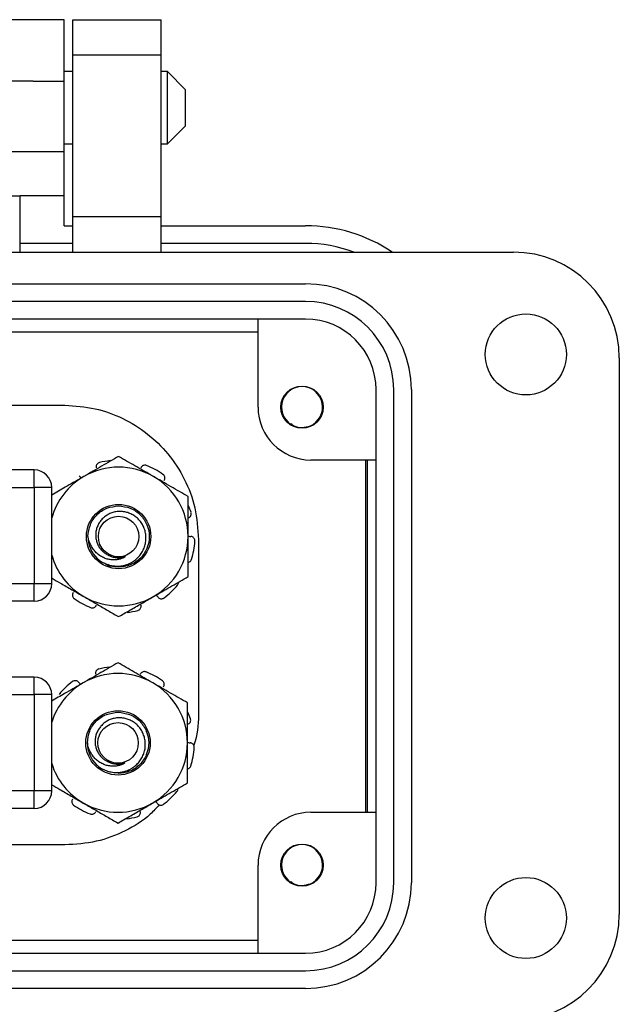
# Model space of a CAD drawing. Units: inches. Extents: x 0.5 to 8.1, y 0.4 to 10.7.
# Drawn here: x 2.5 to 3.2, y 5 to 6.1 of the extents above; entities that cross this region are included whole.
import ezdxf

# ---------------------------------------------------------------- set-up
doc = ezdxf.new("R2010")
doc.units = ezdxf.units.IN
doc.header["$MEASUREMENT"] = 0

msp = doc.modelspace()

# ---------------------------------------------------------------- linework, layer by layer
at = {"color": 7, "linetype": 'Continuous', "lineweight": 25}
for p, q in [((2.56, 6.1069), (2.2577, 6.1069)), ((2.56, 6.1069), (2.56, 6.1069)), ((2.5947, 6.1069), (2.56, 6.1069)), ((2.5947, 6.1069), (2.5947, 6.1069)), ((2.5947, 6.0375), (2.5947, 6.1069)), ((2.6046, 6.1069), (2.7037, 6.1069)), ((2.6046, 6.0673), (2.6046, 6.1069)), ((2.7037, 6.0673), (2.7037, 6.1069)), ((2.6046, 6.0673), (2.7037, 6.0673)), ((2.6046, 5.8849), (2.6046, 6.0673)), ((2.7037, 5.8849), (2.7037, 6.0673)), ((2.6046, 6.0485), (2.5947, 6.0485)), ((2.7109, 6.0485), (2.7037, 6.0485)), ((2.7312, 6.0281), (2.7109, 6.0485)), ((2.7109, 6.0078), (2.7109, 6.0485)), ((2.56, 6.0376), (2.2577, 6.0376)), ((2.56, 6.0375), (2.56, 6.0376)), ((2.5947, 6.0375), (2.56, 6.0375)), ((2.5947, 5.9582), (2.5947, 6.0375)), ((2.7312, 6.0078), (2.7312, 6.0281)), ((2.7109, 5.9671), (2.7109, 6.0078)), ((2.7312, 5.9874), (2.7312, 6.0078)), ((2.7109, 5.9671), (2.7312, 5.9874)), ((2.5947, 5.9671), (2.6046, 5.9671)), ((2.7037, 5.9671), (2.7109, 5.9671)), ((2.56, 5.9582), (2.2577, 5.9582)), ((2.5947, 5.9582), (2.56, 5.9582)), ((2.56, 5.9582), (2.56, 5.9582)), ((2.5947, 5.9087), (2.5947, 5.9582)), ((2.3072, 5.9087), (2.5451, 5.9087)), ((2.5947, 5.9087), (2.5451, 5.9087)), ((2.5451, 5.8551), (2.5451, 5.9087)), ((2.5947, 5.875), (2.5947, 5.9087)), ((2.7037, 5.8849), (2.6046, 5.8849)), ((2.6046, 5.8452), (2.6046, 5.8849)), ((2.7037, 5.8452), (2.7037, 5.8849)), ((2.5947, 5.875), (2.6046, 5.875)), ((2.7037, 5.875), (2.8663, 5.875)), ((2.6046, 5.8551), (2.5451, 5.8551)), ((2.5451, 5.8452), (2.5451, 5.8551)), ((2.8663, 5.8551), (2.7037, 5.8551)), ((1.7521, 5.8452), (3.1002, 5.8452)), ((1.9861, 5.8095), (2.8663, 5.8095)), ((2.8663, 5.7897), (1.9861, 5.7897)), ((2.8663, 5.7699), (1.9861, 5.7699)), ((2.8128, 5.6708), (2.8128, 5.7699)), ((2.0396, 5.7555), (2.8128, 5.7555)), ((3.2192, 5.7263), (3.2192, 5.0998)), ((2.9456, 5.1355), (2.9456, 5.6906)), ((2.9654, 5.1355), (2.9654, 5.6906)), ((2.9853, 5.6906), (2.9853, 5.1355)), ((2.257, 5.6729), (2.5956, 5.6729)), ((2.8713, 5.6494), (2.8684, 5.6482)), ((2.9456, 5.6113), (2.8723, 5.6113)), ((2.9337, 5.6113), (2.9337, 5.2148)), ((2.9357, 5.6113), (2.9357, 5.2148)), ((2.561, 5.6001), (2.2913, 5.6001)), ((2.561, 5.5804), (2.561, 5.6001)), ((2.2913, 5.5804), (2.561, 5.5804)), ((2.561, 5.5804), (2.561, 5.4721)), ((2.5807, 5.5804), (2.561, 5.5804)), ((2.5807, 5.4721), (2.5807, 5.5804)), ((2.7459, 5.5219), (2.7459, 5.3286)), ((2.561, 5.4721), (2.2913, 5.4721)), ((2.561, 5.4525), (2.561, 5.4721)), ((2.5807, 5.4721), (2.561, 5.4721)), ((2.561, 5.4525), (2.2913, 5.4525)), ((2.561, 5.3668), (2.2913, 5.3668)), ((2.561, 5.3472), (2.561, 5.3668)), ((2.2913, 5.3472), (2.561, 5.3472)), ((2.561, 5.3472), (2.561, 5.2389)), ((2.5807, 5.3472), (2.561, 5.3472)), ((2.5807, 5.2389), (2.5807, 5.3472)), ((2.561, 5.2389), (2.2913, 5.2389)), ((2.561, 5.2192), (2.561, 5.2389)), ((2.5807, 5.2389), (2.561, 5.2389)), ((2.561, 5.2192), (2.2913, 5.2192)), ((2.8723, 5.2148), (2.9456, 5.2148)), ((2.5956, 5.1781), (2.4675, 5.1781)), ((2.8128, 5.0562), (2.8128, 5.1553)), ((2.8713, 5.134), (2.8684, 5.1328)), ((2.8128, 5.0705), (2.0396, 5.0705)), ((1.9861, 5.0562), (2.8663, 5.0562)), ((1.9861, 5.0363), (2.8663, 5.0363)), ((2.8663, 5.0165), (1.9861, 5.0165))]:
    msp.add_line(p, q, dxfattribs=at)
for centre, radius in [((3.1141, 5.7302), 0.0456), ((2.8623, 5.6708), 0.0238), ((2.656, 5.5252), 0.0362), ((2.656, 5.5252), 0.0228), ((2.6553, 5.2929), 0.0362), ((2.6553, 5.2929), 0.0228), ((2.8623, 5.1553), 0.0238), ((3.1141, 5.0958), 0.0456)]:
    msp.add_circle(centre, radius, dxfattribs=at)
for centre, radius, start, end in [((2.8663, 5.7005), 0.1745, 56.0521, 90), ((2.8663, 5.7005), 0.1546, 69.3736, 90), ((3.1002, 5.7263), 0.119, 0, 90), ((2.8663, 5.6906), 0.119, 0, 90), ((2.8663, 5.6906), 0.0991, 0, 90), ((2.8663, 5.6906), 0.0793, 0, 90), ((2.8623, 5.6708), 0.0231, 292.8192, 247.1808), ((2.8723, 5.6708), 0.0595, 180, 270), ((2.8623, 5.6708), 0.0231, 247.1808, 292.8192), ((2.656, 5.5252), 0.0859, 96.3148, 104.503), ((2.561, 5.5804), 0.0197, 0, 90), ((2.656, 5.5252), 0.0781, 60, 120), ((2.656, 5.5252), 0.0859, 54.497, 68.503), ((2.656, 5.5252), 0.0781, 120, 164.4828), ((2.656, 5.5252), 0.0781, 0, 60), ((2.656, 5.5252), 0.0859, 18.497, 23.7336), ((2.656, 5.5252), 0.0345, 180, 225.5225), ((2.656, 5.5252), 0.0781, 300, 0), ((2.656, 5.5252), 0.0859, 342.497, 356.503), ((2.656, 5.5252), 0.0781, 195.5172, 240), ((2.656, 5.5252), 0.0239, 243.3886, 288.9951), ((2.561, 5.4721), 0.0197, 270, 0), ((2.656, 5.5252), 0.0859, 306.497, 320.503), ((2.656, 5.5252), 0.0859, 234.497, 248.503), ((2.656, 5.5252), 0.0781, 240, 300), ((2.656, 5.5252), 0.0859, 276.3148, 284.503), ((2.6553, 5.2929), 0.0859, 96.3148, 104.503), ((2.561, 5.3472), 0.0197, 0, 90), ((2.6553, 5.2929), 0.0781, 60, 120), ((2.6553, 5.2929), 0.0859, 54.497, 68.503), ((2.6553, 5.2929), 0.0781, 120, 162.6608), ((2.6553, 5.2929), 0.0859, 126.497, 140.503), ((2.6553, 5.2929), 0.0781, 0, 60), ((2.6553, 5.2929), 0.0859, 18.497, 23.7336), ((2.6553, 5.2929), 0.0345, 180, 225.5225), ((2.6553, 5.2929), 0.0781, 300, 0), ((2.6553, 5.2929), 0.0859, 342.497, 356.503), ((2.6553, 5.2929), 0.0781, 197.3392, 240), ((2.6553, 5.2929), 0.0239, 243.3886, 288.9951), ((2.561, 5.2389), 0.0197, 270, 0), ((2.6553, 5.2929), 0.0859, 306.497, 320.503), ((2.6553, 5.2929), 0.0859, 234.497, 248.503), ((2.6553, 5.2929), 0.0781, 240, 300), ((2.6553, 5.2929), 0.0859, 276.3148, 284.503), ((2.8723, 5.1553), 0.0595, 90, 180), ((2.8623, 5.1553), 0.0231, 292.8192, 247.1808), ((2.8623, 5.1553), 0.0231, 247.1808, 292.8192), ((2.8663, 5.1355), 0.119, 270, 0), ((2.8663, 5.1355), 0.0991, 270, 0), ((2.8663, 5.1355), 0.0793, 270, 360), ((3.1002, 5.0998), 0.119, 270, 0)]:
    msp.add_arc(centre, radius, start, end, dxfattribs=at)
for points, knots in [([(2.5956, 5.6729), (2.607, 5.6721), (2.6294, 5.6707), (2.6609, 5.6591), (2.6888, 5.6418), (2.7126, 5.6186), (2.731, 5.5902), (2.7435, 5.5573), (2.7451, 5.5339), (2.7459, 5.5219)], [0, 0, 0, 0, 0.1443237, 0.2840552, 0.4215875, 0.5584921, 0.7025511, 0.8488979, 1, 1, 1, 1]), ([(2.8534, 5.6494), (2.8522, 5.6499), (2.8498, 5.651), (2.8469, 5.6529), (2.8454, 5.6545), (2.8448, 5.6551)], [0, 0, 0, 0, 0.374931, 0.760735, 1, 1, 1, 1]), ([(2.8713, 5.6494), (2.8684, 5.6486), (2.8625, 5.647), (2.8546, 5.6482), (2.851, 5.651), (2.8498, 5.6519)], [0, 0, 0, 0, 0.403724, 0.798993, 1, 1, 1, 1]), ([(2.656, 5.6154), (2.6528, 5.6136), (2.6465, 5.6099), (2.6368, 5.6043), (2.6269, 5.5986), (2.6203, 5.5948), (2.6169, 5.5928)], [0, 0, 0, 0, 0.2472686, 0.4953626, 0.746874, 1, 1, 1, 1]), ([(2.6345, 5.6084), (2.6339, 5.6082), (2.6329, 5.6078), (2.6316, 5.6066), (2.6308, 5.6051), (2.6306, 5.6037), (2.6308, 5.6028), (2.6308, 5.6025)], [0, 0, 0, 0, 0.217589, 0.435178, 0.652787, 0.870399, 1, 1, 1, 1]), ([(2.695, 5.5928), (2.6941, 5.5934), (2.6871, 5.5974), (2.6739, 5.605), (2.662, 5.6119), (2.656, 5.6154)], [0, 0, 0, 0, 0.070047, 0.530762, 1, 1, 1, 1]), ([(2.6875, 5.6051), (2.6869, 5.6053), (2.6858, 5.6056), (2.6841, 5.6054), (2.6826, 5.6046), (2.6816, 5.6036), (2.6812, 5.6028), (2.6811, 5.6025)], [0, 0, 0, 0, 0.2175893, 0.4351778, 0.652787, 0.8703993, 1, 1, 1, 1]), ([(2.6169, 5.5928), (2.616, 5.5923), (2.609, 5.5882), (2.5967, 5.5812), (2.5858, 5.5748), (2.5807, 5.5719)], [0, 0, 0, 0, 0.075625, 0.573032, 1, 1, 1, 1]), ([(2.6117, 5.5934), (2.6123, 5.5926), (2.613, 5.5918), (2.614, 5.5913), (2.6141, 5.5912)], [0, 0, 0, 0, 0.864847, 1, 1, 1, 1]), ([(2.7341, 5.5703), (2.731, 5.5721), (2.7246, 5.5757), (2.7149, 5.5813), (2.7051, 5.587), (2.6984, 5.5909), (2.695, 5.5928)], [0, 0, 0, 0, 0.247269, 0.495363, 0.746874, 1, 1, 1, 1]), ([(2.7072, 5.5884), (2.7075, 5.5888), (2.708, 5.5898), (2.7081, 5.5915), (2.7077, 5.5931), (2.7069, 5.5944), (2.7062, 5.5949), (2.7059, 5.5951)], [0, 0, 0, 0, 0.217562, 0.4351227, 0.6527143, 0.8703303, 1, 1, 1, 1]), ([(2.7341, 5.5252), (2.7341, 5.5285), (2.7341, 5.5377), (2.7341, 5.5529), (2.7341, 5.5645), (2.7341, 5.5703)], [0, 0, 0, 0, 0.217572, 0.606466, 1, 1, 1, 1]), ([(2.6215, 5.5252), (2.622, 5.5297), (2.6231, 5.5387), (2.631, 5.5501), (2.6424, 5.5581), (2.6515, 5.5592), (2.656, 5.5597)], [0, 0, 0, 0, 0.252504, 0.497101, 0.751826, 1, 1, 1, 1]), ([(2.6318, 5.5005), (2.6325, 5.4999), (2.634, 5.4987), (2.6363, 5.4971), (2.6388, 5.4957), (2.6415, 5.4944), (2.6442, 5.4935), (2.6469, 5.4927), (2.6498, 5.4922), (2.6526, 5.4919), (2.6555, 5.4919), (2.6584, 5.4921), (2.6612, 5.4925), (2.664, 5.4932), (2.6675, 5.4945), (2.6708, 5.4962), (2.6739, 5.4982), (2.6767, 5.5005), (2.6793, 5.5032), (2.6814, 5.5061), (2.6833, 5.5092), (2.6848, 5.5126), (2.6859, 5.516), (2.6866, 5.5195), (2.6868, 5.523), (2.6866, 5.5265), (2.6862, 5.53), (2.6852, 5.5333), (2.6839, 5.5365), (2.6823, 5.5396), (2.6803, 5.5424), (2.678, 5.545), (2.6755, 5.5473), (2.6727, 5.5492), (2.6698, 5.5507), (2.6668, 5.552), (2.6636, 5.5529), (2.6604, 5.5533), (2.6571, 5.5535), (2.6538, 5.5533), (2.6506, 5.5526), (2.6476, 5.5517), (2.6447, 5.5504), (2.642, 5.5487), (2.6395, 5.5469), (2.6373, 5.5447), (2.6354, 5.5423), (2.6336, 5.5398), (2.6322, 5.537), (2.6312, 5.5341), (2.6305, 5.5312), (2.6302, 5.5282), (2.6302, 5.5252), (2.6306, 5.5223), (2.6312, 5.5195), (2.6322, 5.5168), (2.6335, 5.5142), (2.635, 5.5117), (2.6369, 5.5096), (2.6389, 5.5076), (2.6412, 5.5059), (2.6433, 5.5047), (2.6445, 5.5041), (2.645, 5.5039), (2.6453, 5.5038)], [0, 0, 0, 0, 0.014636, 0.029373, 0.044431, 0.0596, 0.074236, 0.088973, 0.104031, 0.1192, 0.133835, 0.148576, 0.163661, 0.178869, 0.192994, 0.221738, 0.236394, 0.250312, 0.278621, 0.293046, 0.306964, 0.335295, 0.349756, 0.363202, 0.390568, 0.404522, 0.417723, 0.444572, 0.458253, 0.471454, 0.498321, 0.512035, 0.5248, 0.550784, 0.564036, 0.576519, 0.601909, 0.614847, 0.627329, 0.652734, 0.6657, 0.677783, 0.702382, 0.714929, 0.726695, 0.750626, 0.76282, 0.774585, 0.798528, 0.810747, 0.822145, 0.845354, 0.857195, 0.868244, 0.890716, 0.902166, 0.913214, 0.935696, 0.947169, 0.95788, 0.979694, 0.990826, 0.99541, 1, 1, 1, 1]), ([(2.656, 5.5597), (2.6605, 5.5592), (2.6695, 5.5581), (2.681, 5.5501), (2.6887, 5.5387), (2.6914, 5.5252), (2.6887, 5.5116), (2.681, 5.5002), (2.6695, 5.4922), (2.6605, 5.4912), (2.656, 5.4907)], [0, 0, 0, 0, 0.124087, 0.25145, 0.373748, 0.5, 0.626252, 0.74855, 0.875913, 1, 1, 1, 1]), ([(2.7346, 5.5462), (2.7351, 5.5464), (2.7361, 5.5469), (2.7371, 5.5482), (2.7377, 5.5498), (2.7378, 5.5512), (2.7376, 5.5521), (2.7375, 5.5524)], [0, 0, 0, 0, 0.217562, 0.4351227, 0.6527143, 0.8703303, 1, 1, 1, 1]), ([(2.6638, 5.5025), (2.6633, 5.5023), (2.6619, 5.5014), (2.6598, 5.5005), (2.6576, 5.4998), (2.6552, 5.4992), (2.6526, 5.4989), (2.6499, 5.4989), (2.647, 5.4991), (2.6439, 5.4996), (2.641, 5.5005), (2.6388, 5.5014), (2.6367, 5.5025), (2.6346, 5.5038), (2.6326, 5.5053), (2.6308, 5.5069), (2.6292, 5.5087), (2.6277, 5.5106), (2.6262, 5.5127), (2.625, 5.5149), (2.6238, 5.5172), (2.6229, 5.5196), (2.6222, 5.5218), (2.6218, 5.5236), (2.6216, 5.5247), (2.6215, 5.5252)], [0, 0, 0, 0, 0.02945, 0.089097, 0.119344, 0.153255, 0.221946, 0.256734, 0.296775, 0.378085, 0.419438, 0.461527, 0.503909, 0.547211, 0.590831, 0.632939, 0.67534, 0.71858, 0.762057, 0.807311, 0.852817, 0.899114, 0.945681, 0.972814, 1, 1, 1, 1]), ([(2.7341, 5.5261), (2.7348, 5.5258), (2.7358, 5.5254), (2.7369, 5.5252), (2.7373, 5.5252)], [0, 0, 0, 0, 0.635307, 1, 1, 1, 1]), ([(2.7341, 5.4801), (2.7341, 5.4815), (2.7341, 5.4843), (2.7341, 5.4931), (2.7341, 5.5066), (2.7341, 5.519), (2.7341, 5.5252)], [0, 0, 0, 0, 0.096382, 0.192803, 0.593647, 1, 1, 1, 1]), ([(2.7418, 5.5199), (2.7417, 5.5205), (2.7417, 5.5216), (2.741, 5.5232), (2.7398, 5.5244), (2.7385, 5.525), (2.7377, 5.5252), (2.7373, 5.5252)], [0, 0, 0, 0, 0.217589, 0.435178, 0.652787, 0.870399, 1, 1, 1, 1]), ([(2.6638, 5.5025), (2.6612, 5.502), (2.6556, 5.5007), (2.6486, 5.5017), (2.6453, 5.5041), (2.6445, 5.5046)], [0, 0, 0, 0, 0.393454, 0.855332, 1, 1, 1, 1]), ([(2.7341, 5.4959), (2.7345, 5.496), (2.7353, 5.4962), (2.7366, 5.497), (2.7375, 5.4982), (2.7378, 5.499), (2.7379, 5.4993)], [0, 0, 0, 0, 0.197705, 0.50675, 0.81583, 1, 1, 1, 1]), ([(2.656, 5.4907), (2.6513, 5.4909), (2.6455, 5.4912), (2.641, 5.4945), (2.6401, 5.4951)], [0, 0, 0, 0, 0.797857, 1, 1, 1, 1]), ([(2.5811, 5.4782), (2.5842, 5.4764), (2.5895, 5.4733), (2.597, 5.469), (2.6057, 5.464), (2.6124, 5.4601), (2.6169, 5.4575)], [0, 0, 0, 0, 0.26803, 0.448865, 0.628497, 1, 1, 1, 1]), ([(2.695, 5.4575), (2.696, 5.458), (2.6999, 5.4603), (2.7069, 5.4644), (2.7161, 5.4696), (2.7251, 5.4749), (2.7311, 5.4783), (2.7341, 5.4801)], [0, 0, 0, 0, 0.070012, 0.29978, 0.530809, 0.765014, 1, 1, 1, 1]), ([(2.7223, 5.4705), (2.7226, 5.471), (2.7232, 5.4719), (2.7235, 5.4731), (2.7234, 5.4738), (2.7234, 5.4739)], [0, 0, 0, 0, 0.458068, 0.916135, 1, 1, 1, 1]), ([(2.6048, 5.462), (2.6045, 5.4615), (2.604, 5.4605), (2.6039, 5.4588), (2.6043, 5.4572), (2.6051, 5.456), (2.6058, 5.4554), (2.6061, 5.4552)], [0, 0, 0, 0, 0.217562, 0.4351227, 0.6527143, 0.8703303, 1, 1, 1, 1]), ([(2.6169, 5.4575), (2.6178, 5.457), (2.6228, 5.4541), (2.6298, 5.4501), (2.6379, 5.4454), (2.6459, 5.4407), (2.6519, 5.4373), (2.656, 5.435)], [0, 0, 0, 0, 0.070016, 0.376559, 0.530799, 0.683085, 1, 1, 1, 1]), ([(2.656, 5.435), (2.6602, 5.4374), (2.6665, 5.441), (2.6751, 5.446), (2.6839, 5.4511), (2.6905, 5.4549), (2.695, 5.4575)], [0, 0, 0, 0, 0.3298121, 0.4953835, 0.6598535, 1, 1, 1, 1]), ([(2.7003, 5.4569), (2.6997, 5.4577), (2.699, 5.4586), (2.698, 5.4591), (2.6978, 5.4591)], [0, 0, 0, 0, 0.864847, 1, 1, 1, 1]), ([(2.7003, 5.4569), (2.7006, 5.4565), (2.7014, 5.4557), (2.703, 5.4551), (2.7046, 5.455), (2.7061, 5.4554), (2.7068, 5.4559), (2.7071, 5.4561)], [0, 0, 0, 0, 0.217562, 0.435123, 0.652714, 0.87033, 1, 1, 1, 1]), ([(2.6245, 5.4452), (2.625, 5.445), (2.6261, 5.4447), (2.6278, 5.445), (2.6293, 5.4457), (2.6304, 5.4467), (2.6307, 5.4475), (2.6309, 5.4478)], [0, 0, 0, 0, 0.217589, 0.435178, 0.652787, 0.870399, 1, 1, 1, 1]), ([(2.6775, 5.442), (2.678, 5.4422), (2.6791, 5.4425), (2.6803, 5.4437), (2.6811, 5.4452), (2.6814, 5.4466), (2.6812, 5.4475), (2.6812, 5.4478)], [0, 0, 0, 0, 0.217589, 0.435178, 0.652787, 0.870399, 1, 1, 1, 1]), ([(2.6553, 5.3831), (2.6521, 5.3813), (2.6458, 5.3776), (2.6361, 5.372), (2.6262, 5.3663), (2.6196, 5.3625), (2.6162, 5.3605)], [0, 0, 0, 0, 0.247269, 0.495363, 0.746874, 1, 1, 1, 1]), ([(2.6338, 5.3761), (2.6332, 5.3759), (2.6322, 5.3755), (2.6309, 5.3743), (2.6301, 5.3728), (2.6299, 5.3714), (2.6301, 5.3706), (2.6301, 5.3702)], [0, 0, 0, 0, 0.2175893, 0.4351778, 0.652787, 0.8703993, 1, 1, 1, 1]), ([(2.6943, 5.3605), (2.6934, 5.3611), (2.6864, 5.3651), (2.6732, 5.3728), (2.6613, 5.3796), (2.6553, 5.3831)], [0, 0, 0, 0, 0.070047, 0.530762, 1, 1, 1, 1]), ([(2.6868, 5.3728), (2.6862, 5.373), (2.6851, 5.3733), (2.6834, 5.3731), (2.6819, 5.3723), (2.6809, 5.3713), (2.6805, 5.3706), (2.6804, 5.3703)], [0, 0, 0, 0, 0.2175893, 0.4351778, 0.652787, 0.8703993, 1, 1, 1, 1]), ([(2.6162, 5.3605), (2.6153, 5.36), (2.6083, 5.356), (2.5963, 5.349), (2.5855, 5.3428), (2.5807, 5.34)], [0, 0, 0, 0, 0.077141, 0.584517, 1, 1, 1, 1]), ([(2.611, 5.3611), (2.6106, 5.3615), (2.6099, 5.3623), (2.6083, 5.3629), (2.6066, 5.363), (2.6052, 5.3626), (2.6044, 5.3621), (2.6042, 5.362)], [0, 0, 0, 0, 0.217562, 0.435123, 0.652714, 0.87033, 1, 1, 1, 1]), ([(2.611, 5.3611), (2.6116, 5.3604), (2.6123, 5.3595), (2.6133, 5.359), (2.6134, 5.3589)], [0, 0, 0, 0, 0.864847, 1, 1, 1, 1]), ([(2.7334, 5.338), (2.7303, 5.3398), (2.7239, 5.3435), (2.7142, 5.349), (2.7044, 5.3548), (2.6977, 5.3586), (2.6943, 5.3605)], [0, 0, 0, 0, 0.247269, 0.495363, 0.746874, 1, 1, 1, 1]), ([(2.7065, 5.3561), (2.7068, 5.3566), (2.7073, 5.3575), (2.7074, 5.3592), (2.707, 5.3608), (2.7061, 5.3621), (2.7055, 5.3626), (2.7052, 5.3628)], [0, 0, 0, 0, 0.217562, 0.4351227, 0.6527143, 0.8703303, 1, 1, 1, 1]), ([(2.7334, 5.2929), (2.7334, 5.2962), (2.7334, 5.3055), (2.7334, 5.3206), (2.7334, 5.3322), (2.7334, 5.338)], [0, 0, 0, 0, 0.217572, 0.606466, 1, 1, 1, 1]), ([(2.6208, 5.2929), (2.6213, 5.2974), (2.6224, 5.3064), (2.6303, 5.3179), (2.6417, 5.3258), (2.6508, 5.3269), (2.6553, 5.3274)], [0, 0, 0, 0, 0.252504, 0.497101, 0.751826, 1, 1, 1, 1]), ([(2.6311, 5.2683), (2.6318, 5.2677), (2.6333, 5.2664), (2.6356, 5.2648), (2.6381, 5.2634), (2.6408, 5.2622), (2.6434, 5.2612), (2.6462, 5.2604), (2.6491, 5.2599), (2.6519, 5.2596), (2.6548, 5.2596), (2.6577, 5.2598), (2.6605, 5.2602), (2.6633, 5.261), (2.6668, 5.2622), (2.6701, 5.2639), (2.6732, 5.2659), (2.676, 5.2682), (2.6786, 5.2709), (2.6807, 5.2738), (2.6826, 5.2769), (2.6841, 5.2803), (2.6852, 5.2837), (2.6859, 5.2872), (2.6861, 5.2908), (2.6859, 5.2943), (2.6854, 5.2977), (2.6845, 5.301), (2.6832, 5.3042), (2.6816, 5.3073), (2.6796, 5.3102), (2.6773, 5.3127), (2.6748, 5.315), (2.672, 5.3169), (2.6691, 5.3184), (2.6661, 5.3197), (2.6629, 5.3206), (2.6597, 5.321), (2.6564, 5.3212), (2.6531, 5.321), (2.6499, 5.3203), (2.6469, 5.3194), (2.644, 5.3181), (2.6413, 5.3164), (2.6388, 5.3146), (2.6366, 5.3124), (2.6347, 5.31), (2.6329, 5.3075), (2.6315, 5.3047), (2.6305, 5.3018), (2.6298, 5.2989), (2.6295, 5.2959), (2.6295, 5.293), (2.6298, 5.2901), (2.6305, 5.2872), (2.6315, 5.2845), (2.6328, 5.2819), (2.6343, 5.2795), (2.6362, 5.2773), (2.6382, 5.2753), (2.6405, 5.2736), (2.6426, 5.2724), (2.6438, 5.2718), (2.6443, 5.2716), (2.6446, 5.2715)], [0, 0, 0, 0, 0.014636, 0.029373, 0.044431, 0.0596, 0.074236, 0.088973, 0.104031, 0.1192, 0.133835, 0.148576, 0.163661, 0.178869, 0.192994, 0.221738, 0.236394, 0.250312, 0.278621, 0.293046, 0.306964, 0.335295, 0.349756, 0.363202, 0.390568, 0.404522, 0.417723, 0.444572, 0.458253, 0.471454, 0.498321, 0.512035, 0.5248, 0.550784, 0.564036, 0.576519, 0.601909, 0.614847, 0.627329, 0.652734, 0.6657, 0.677783, 0.702382, 0.714929, 0.726695, 0.750626, 0.76282, 0.774585, 0.798528, 0.810747, 0.822145, 0.845354, 0.857195, 0.868244, 0.890716, 0.902166, 0.913214, 0.935696, 0.947169, 0.95788, 0.979694, 0.990826, 0.99541, 1, 1, 1, 1]), ([(2.6553, 5.3274), (2.6598, 5.3269), (2.6688, 5.3258), (2.6803, 5.3179), (2.688, 5.3064), (2.6907, 5.2929), (2.688, 5.2793), (2.6803, 5.2679), (2.6688, 5.2599), (2.6598, 5.2589), (2.6553, 5.2584)], [0, 0, 0, 0, 0.124087, 0.25145, 0.373748, 0.5, 0.626252, 0.74855, 0.875913, 1, 1, 1, 1]), ([(2.7339, 5.3139), (2.7344, 5.3141), (2.7354, 5.3146), (2.7364, 5.3159), (2.737, 5.3175), (2.7371, 5.319), (2.7369, 5.3198), (2.7368, 5.3201)], [0, 0, 0, 0, 0.217562, 0.4351227, 0.6527143, 0.8703303, 1, 1, 1, 1]), ([(2.7459, 5.3286), (2.7457, 5.3171), (2.7455, 5.3039), (2.741, 5.2917), (2.7405, 5.2902)], [0, 0, 0, 0, 0.877297, 1, 1, 1, 1]), ([(2.6631, 5.2703), (2.6626, 5.27), (2.6612, 5.2691), (2.6591, 5.2682), (2.6569, 5.2675), (2.6545, 5.2669), (2.6519, 5.2666), (2.6492, 5.2666), (2.6463, 5.2668), (2.6432, 5.2673), (2.6403, 5.2683), (2.6381, 5.2692), (2.6359, 5.2703), (2.6339, 5.2716), (2.6319, 5.273), (2.6301, 5.2746), (2.6285, 5.2764), (2.627, 5.2783), (2.6255, 5.2804), (2.6243, 5.2826), (2.6231, 5.2849), (2.6222, 5.2873), (2.6215, 5.2895), (2.6211, 5.2914), (2.6209, 5.2924), (2.6208, 5.2929)], [0, 0, 0, 0, 0.02945, 0.089097, 0.119344, 0.153255, 0.221946, 0.256734, 0.296775, 0.378085, 0.419438, 0.461527, 0.503909, 0.547211, 0.590831, 0.632939, 0.67534, 0.71858, 0.762057, 0.807311, 0.852817, 0.899114, 0.945681, 0.972814, 1, 1, 1, 1]), ([(2.7334, 5.2939), (2.7341, 5.2935), (2.7351, 5.2931), (2.7362, 5.293), (2.7366, 5.2929)], [0, 0, 0, 0, 0.6353068, 1, 1, 1, 1]), ([(2.7334, 5.2478), (2.7334, 5.2492), (2.7334, 5.252), (2.7334, 5.2608), (2.7334, 5.2744), (2.7334, 5.2867), (2.7334, 5.2929)], [0, 0, 0, 0, 0.096382, 0.192803, 0.593647, 1, 1, 1, 1]), ([(2.7411, 5.2876), (2.741, 5.2882), (2.741, 5.2893), (2.7403, 5.2909), (2.7391, 5.2921), (2.7378, 5.2927), (2.737, 5.2929), (2.7366, 5.2929)], [0, 0, 0, 0, 0.217589, 0.435178, 0.652787, 0.870399, 1, 1, 1, 1]), ([(2.6631, 5.2703), (2.6605, 5.2697), (2.6549, 5.2684), (2.6479, 5.2694), (2.6446, 5.2718), (2.6438, 5.2724)], [0, 0, 0, 0, 0.393454, 0.855332, 1, 1, 1, 1]), ([(2.7334, 5.2637), (2.7338, 5.2637), (2.7346, 5.2639), (2.7359, 5.2647), (2.7368, 5.2659), (2.7371, 5.2667), (2.7372, 5.267)], [0, 0, 0, 0, 0.197705, 0.50675, 0.81583, 1, 1, 1, 1]), ([(2.5807, 5.2457), (2.5837, 5.244), (2.5889, 5.241), (2.5963, 5.2367), (2.605, 5.2317), (2.6117, 5.2278), (2.6162, 5.2252)], [0, 0, 0, 0, 0.261656, 0.444065, 0.625261, 1, 1, 1, 1]), ([(2.6943, 5.2252), (2.6953, 5.2258), (2.6992, 5.228), (2.7062, 5.2321), (2.7153, 5.2373), (2.7244, 5.2426), (2.7304, 5.246), (2.7334, 5.2478)], [0, 0, 0, 0, 0.070012, 0.29978, 0.530809, 0.765014, 1, 1, 1, 1]), ([(2.7216, 5.2382), (2.7219, 5.2387), (2.7225, 5.2396), (2.7228, 5.2409), (2.7227, 5.2415), (2.7227, 5.2416)], [0, 0, 0, 0, 0.458068, 0.916135, 1, 1, 1, 1]), ([(2.7017, 5.2231), (2.6984, 5.2195), (2.6875, 5.2076), (2.6635, 5.193), (2.6309, 5.1803), (2.6075, 5.1788), (2.5956, 5.1781)], [0, 0, 0, 0, 0.123327, 0.409827, 0.70031, 1, 1, 1, 1]), ([(2.6041, 5.2297), (2.6038, 5.2292), (2.6033, 5.2282), (2.6032, 5.2266), (2.6036, 5.2249), (2.6044, 5.2237), (2.6051, 5.2231), (2.6054, 5.2229)], [0, 0, 0, 0, 0.217562, 0.4351227, 0.6527143, 0.8703303, 1, 1, 1, 1]), ([(2.6162, 5.2252), (2.6171, 5.2247), (2.6221, 5.2218), (2.6291, 5.2178), (2.6371, 5.2131), (2.6452, 5.2085), (2.6512, 5.205), (2.6553, 5.2027)], [0, 0, 0, 0, 0.070016, 0.376559, 0.530799, 0.683085, 1, 1, 1, 1]), ([(2.6553, 5.2027), (2.6595, 5.2051), (2.6658, 5.2088), (2.6744, 5.2137), (2.6832, 5.2188), (2.6898, 5.2226), (2.6943, 5.2252)], [0, 0, 0, 0, 0.3298121, 0.4953835, 0.6598535, 1, 1, 1, 1]), ([(2.6996, 5.2246), (2.699, 5.2254), (2.6983, 5.2263), (2.6973, 5.2268), (2.6971, 5.2268)], [0, 0, 0, 0, 0.864847, 1, 1, 1, 1]), ([(2.6996, 5.2246), (2.6999, 5.2242), (2.7007, 5.2234), (2.7023, 5.2228), (2.7039, 5.2227), (2.7054, 5.2231), (2.7061, 5.2236), (2.7064, 5.2238)], [0, 0, 0, 0, 0.217562, 0.435123, 0.652714, 0.87033, 1, 1, 1, 1]), ([(2.6238, 5.2129), (2.6243, 5.2128), (2.6254, 5.2125), (2.6271, 5.2127), (2.6286, 5.2134), (2.6297, 5.2144), (2.63, 5.2152), (2.6302, 5.2155)], [0, 0, 0, 0, 0.217589, 0.435178, 0.652787, 0.870399, 1, 1, 1, 1]), ([(2.6768, 5.2097), (2.6773, 5.2099), (2.6784, 5.2103), (2.6796, 5.2114), (2.6804, 5.2129), (2.6807, 5.2143), (2.6805, 5.2152), (2.6805, 5.2155)], [0, 0, 0, 0, 0.217589, 0.435178, 0.652787, 0.870399, 1, 1, 1, 1]), ([(2.8534, 5.134), (2.8522, 5.1345), (2.8498, 5.1355), (2.8469, 5.1375), (2.8454, 5.139), (2.8448, 5.1396)], [0, 0, 0, 0, 0.374931, 0.760735, 1, 1, 1, 1]), ([(2.8713, 5.134), (2.8684, 5.1331), (2.8625, 5.1315), (2.8546, 5.1328), (2.851, 5.1355), (2.8498, 5.1364)], [0, 0, 0, 0, 0.403724, 0.798993, 1, 1, 1, 1])]:
    msp.add_open_spline(points, degree=3, knots=knots, dxfattribs=at)

doc.saveas('drawing.dxf')
